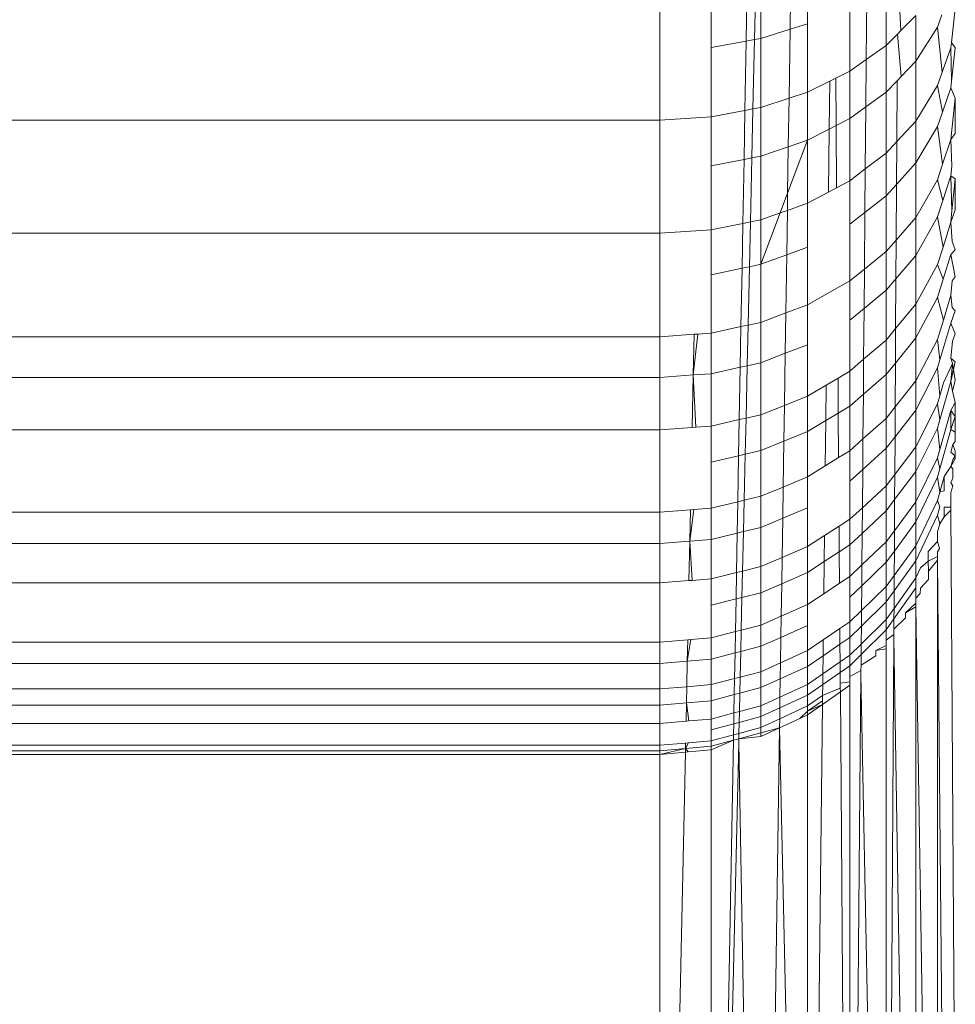
# Model space of a CAD drawing. Units: millimetres. Extents: x -5115 to 4885, y -3372 to 8722.
# Drawn here: x -743 to -734, y 3253 to 3263 of the extents above; entities that cross this region are included whole.
import ezdxf

# ---------------------------------------------------------------- set-up
doc = ezdxf.new("R2010")
doc.units = ezdxf.units.MM
doc.layers.add('Toestel 2D', color=7, linetype='Continuous', lineweight=20)

# ---------------------------------------------------------------- blocks, each defined once
blk = doc.blocks.new('1725_')
at = {"color": 0}
for p, q in [((-660.61481, -876.57928), (-660.58051, -876.58323)), ((-660.57538, -876.57928), (-660.58051, -876.58323)), ((-660.58051, -876.58323), (-660.57526, -876.58384)), ((-660.57538, -876.57928), (-660.54133, -876.58309)), ((-660.54133, -876.58309), (-660.57526, -876.58384)), ((-660.57526, -876.58384), (-660.55052, -876.59256)), ((-660.54133, -876.58309), (-660.53473, -876.58384)), ((-660.52408, -876.57928), (-660.53473, -876.58384)), ((-660.53473, -876.58384), (-660.50986, -876.59238)), ((-660.48842, -876.57928), (-660.52408, -876.57928)), ((-660.52408, -876.57928), (-660.48202, -876.58384)), ((-660.48842, -876.57928), (-660.48202, -876.58384)), ((-660.4552, -876.5828), (-660.48202, -876.58384)), ((-660.48202, -876.58384), (-660.45702, -876.59214)), ((-660.4454, -876.58384), (-660.4552, -876.5828)), ((-660.44241, -876.57928), (-660.4454, -876.58384)), ((-660.40974, -876.58264), (-660.4454, -876.58384)), ((-660.4454, -876.58384), (-660.42032, -876.59197)), ((-660.40974, -876.58264), (-660.44241, -876.57928)), ((-660.41074, -876.57928), (-660.44241, -876.57928)), ((-660.41074, -876.57928), (-660.39813, -876.58384)), ((-660.40974, -876.58264), (-660.39813, -876.58384)), ((-660.37849, -876.58253), (-660.39813, -876.58384)), ((-660.39813, -876.58384), (-660.373, -876.59176)), ((-660.3703, -876.57928), (-660.37849, -876.58253)), ((-660.3703, -876.57928), (-660.36558, -876.58384)), ((-660.34279, -876.57928), (-660.36558, -876.58384)), ((-660.36558, -876.58384), (-660.34044, -876.59161)), ((-660.33866, -876.58239), (-660.34279, -876.57928)), ((-660.32404, -876.58384), (-660.33866, -876.58239)), ((-660.3116, -876.5823), (-660.32404, -876.58384)), ((-660.29891, -876.59142), (-660.32404, -876.58384)), ((-660.30817, -876.57928), (-660.3116, -876.5823)), ((-660.29578, -876.58384), (-660.30817, -876.57928)), ((-660.28499, -876.57928), (-660.29578, -876.58384)), ((-660.25859, -876.59488), (-660.29578, -876.58384)), ((-660.28499, -876.57928), (-660.27758, -876.58218)), ((-660.26021, -876.58384), (-660.27758, -876.58218)), ((-660.25638, -876.57928), (-660.26021, -876.58384)), ((-660.25484, -876.5821), (-660.26021, -876.58384)), ((-660.25638, -876.57928), (-660.23639, -876.58384)), ((-660.25484, -876.5821), (-660.23767, -876.57928)), ((-660.23639, -876.58384), (-660.25484, -876.5821)), ((-660.25484, -876.5821), (-660.23513, -876.59113)), ((-660.23767, -876.57928), (-660.22678, -876.58201)), ((-660.22678, -876.58201), (-660.23639, -876.58384)), ((-660.23639, -876.58384), (-660.19762, -876.59497)), ((-660.21522, -876.57928), (-660.22678, -876.58201)), ((-660.2011, -876.57928), (-660.21522, -876.57928)), ((-660.21522, -876.57928), (-660.20698, -876.58384)), ((-660.20698, -876.58384), (-660.2011, -876.57928)), ((-660.18777, -876.58384), (-660.20698, -876.58384)), ((-660.20698, -876.58384), (-660.16743, -876.59502)), ((-660.2011, -876.57928), (-660.18498, -876.57928)), ((-660.2011, -876.57928), (-660.18777, -876.58384)), ((-660.18777, -876.58384), (-660.18498, -876.57928)), ((-660.18777, -876.58384), (-660.14769, -876.59505)), ((-660.18498, -876.57928), (-660.17552, -876.57928)), ((-660.17552, -876.57928), (-660.17268, -876.58182)), ((-660.16582, -876.57928), (-660.17268, -876.58182)), ((-660.17268, -876.58182), (-660.16472, -876.58384)), ((-660.16106, -876.57928), (-660.16582, -876.57928)), ((-660.16472, -876.58384), (-660.16106, -876.57928)), ((-660.15782, -876.57928), (-660.16106, -876.57928)), ((-660.15693, -876.58177), (-660.16106, -876.57928)), ((-660.15019, -876.58384), (-660.15782, -876.57928)), ((-660.15019, -876.58384), (-660.15693, -876.58177)), ((-660.14769, -876.58173), (-660.15019, -876.58384)), ((-660.15019, -876.58384), (-660.13989, -876.5907)), ((-660.13821, -876.5817), (-660.14769, -876.58173)), ((-660.13364, -876.58384), (-660.13821, -876.5817)), ((-660.13364, -876.58384), (-660.13041, -876.58168)), ((-660.13041, -876.58168), (-660.12392, -876.58384)), ((-660.10905, -876.58384), (-660.12392, -876.58384)), ((-660.10573, -876.58384), (-660.10905, -876.58384)), ((-660.10905, -876.58384), (-660.10892, -876.59056)), ((-659.43617, -876.57928), (-660.10573, -876.58384)), ((-660.10573, -876.58384), (-660.09923, -876.59051)), ((-658.62862, -876.58384), (-660.05522, -876.59737)), ((-660.59622, -876.59737), (-660.6086, -876.59283)), ((-660.55052, -876.59256), (-660.59622, -876.59737)), ((-660.5369, -876.59737), (-660.55052, -876.59256)), ((-660.50986, -876.59238), (-660.5369, -876.59737)), ((-660.49533, -876.59737), (-660.50986, -876.59238)), ((-660.45702, -876.59214), (-660.49533, -876.59737)), ((-660.44125, -876.59737), (-660.45702, -876.59214)), ((-660.42032, -876.59197), (-660.44125, -876.59737)), ((-660.40367, -876.59737), (-660.42032, -876.59197)), ((-660.373, -876.59176), (-660.40367, -876.59737)), ((-660.35519, -876.59737), (-660.373, -876.59176)), ((-660.34044, -876.59161), (-660.35519, -876.59737)), ((-660.32181, -876.59737), (-660.34044, -876.59161)), ((-660.32181, -876.59737), (-660.29891, -876.59142)), ((-660.27919, -876.59737), (-660.29891, -876.59142)), ((-660.27919, -876.59737), (-660.25859, -876.59488)), ((-660.2502, -876.59737), (-660.25859, -876.59488)), ((-660.22206, -876.59493), (-660.2502, -876.59737)), ((-660.23513, -876.59113), (-660.22206, -876.59493)), ((-660.22206, -876.59493), (-660.21368, -876.59737)), ((-660.19762, -876.59497), (-660.21368, -876.59737)), ((-660.19762, -876.59497), (-660.18927, -876.59737)), ((-660.16743, -876.59502), (-660.18927, -876.59737)), ((-660.16743, -876.59502), (-660.1591, -876.59737)), ((-660.14769, -876.59505), (-660.1591, -876.59737)), ((-660.14769, -876.59505), (-660.13939, -876.59737)), ((-660.13989, -876.5907), (-660.12541, -876.59063)), ((-660.13989, -876.5907), (-660.12401, -876.59508)), ((-660.13939, -876.59737), (-660.12401, -876.59508)), ((-660.12541, -876.59063), (-660.12401, -876.59508)), ((-660.12401, -876.59508), (-660.11574, -876.59737)), ((-660.11574, -876.59737), (-660.1091, -876.59511)), ((-660.1091, -876.59511), (-660.10084, -876.59737)), ((-660.10892, -876.59056), (-660.09923, -876.59051)), ((-660.10084, -876.59737), (-660.09209, -876.59513)), ((-660.09923, -876.59051), (-660.09209, -876.59513)), ((-660.09209, -876.59513), (-660.08386, -876.59737)), ((-660.07388, -876.59737), (-660.06683, -876.59517)), ((-660.06683, -876.59517), (-660.06366, -876.59737)), ((-660.59622, -876.59737), (-660.56165, -876.61947)), ((-660.5369, -876.59737), (-660.5009, -876.61947)), ((-660.49533, -876.59737), (-660.45836, -876.61947)), ((-660.44125, -876.59737), (-660.403, -876.61947)), ((-660.40367, -876.59737), (-660.36453, -876.61947)), ((-660.35519, -876.59737), (-660.3149, -876.61947)), ((-660.32181, -876.59737), (-660.28072, -876.61947)), ((-660.27919, -876.59737), (-660.23709, -876.61947)), ((-660.2502, -876.59737), (-660.20741, -876.61947)), ((-660.21368, -876.59737), (-660.17006, -876.61947)), ((-660.18927, -876.59737), (-660.14505, -876.61947)), ((-660.1591, -876.59737), (-660.11418, -876.61947)), ((-660.13939, -876.59737), (-660.09399, -876.61947)), ((-660.11574, -876.59737), (-660.06978, -876.61947)), ((-660.10084, -876.59737), (-660.05455, -876.61947)), ((-660.07388, -876.59737), (-660.08386, -876.59737)), ((-660.07388, -876.59737), (-660.06399, -876.60677)), ((-660.05864, -876.59737), (-660.06366, -876.59737)), ((-660.05864, -876.59737), (-660.05522, -876.59737)), ((-660.05864, -876.59737), (-660.05404, -876.60671)), ((-660.05522, -876.59737), (-658.62862, -876.59737)), ((-660.04386, -876.60664), (-660.05522, -876.59737)), ((-658.62862, -876.59737), (-660.00784, -876.61947)), ((-660.06399, -876.60677), (-660.05404, -876.60671)), ((-660.05404, -876.60671), (-660.04386, -876.60664)), ((-660.05404, -876.60671), (-660.04723, -876.6147)), ((-660.04723, -876.6147), (-660.03715, -876.61947)), ((-660.04386, -876.60664), (-660.03546, -876.60659)), ((-660.03546, -876.60659), (-660.02649, -876.61477)), ((-660.02649, -876.61477), (-660.02135, -876.61479)), ((-660.02135, -876.61479), (-660.01646, -876.61947)), ((-660.56165, -876.61947), (-660.608, -876.61947)), ((-660.608, -876.61947), (-660.59279, -876.63454)), ((-660.5009, -876.61947), (-660.56165, -876.61947)), ((-660.56165, -876.61947), (-660.54631, -876.63418)), ((-660.45836, -876.61947), (-660.5009, -876.61947)), ((-660.5009, -876.61947), (-660.47999, -876.63876)), ((-660.403, -876.61947), (-660.45836, -876.61947)), ((-660.45836, -876.61947), (-660.43659, -876.63901)), ((-660.36453, -876.61947), (-660.403, -876.61947)), ((-660.403, -876.61947), (-660.3801, -876.63934)), ((-660.3149, -876.61947), (-660.36453, -876.61947)), ((-660.36453, -876.61947), (-660.34083, -876.63957)), ((-660.28072, -876.61947), (-660.3149, -876.61947)), ((-660.29015, -876.63986), (-660.3149, -876.61947)), ((-660.23709, -876.61947), (-660.28072, -876.61947)), ((-660.25524, -876.64006), (-660.28072, -876.61947)), ((-660.23709, -876.61947), (-660.20741, -876.61947)), ((-660.21065, -876.64032), (-660.23709, -876.61947)), ((-660.20741, -876.61947), (-660.17006, -876.61947)), ((-660.18032, -876.64049), (-660.20741, -876.61947)), ((-660.14505, -876.61947), (-660.17006, -876.61947)), ((-660.17006, -876.61947), (-660.14212, -876.64071)), ((-660.11418, -876.61947), (-660.14505, -876.61947)), ((-660.11655, -876.64086), (-660.14505, -876.61947)), ((-660.09399, -876.61947), (-660.11418, -876.61947)), ((-660.11418, -876.61947), (-660.08497, -876.64104)), ((-660.09399, -876.61947), (-660.06978, -876.61947)), ((-660.09399, -876.61947), (-660.06432, -876.64116)), ((-660.05455, -876.61947), (-660.06978, -876.61947)), ((-660.06978, -876.61947), (-660.03954, -876.64131)), ((-660.03715, -876.61947), (-660.05455, -876.61947)), ((-660.05455, -876.61947), (-660.02395, -876.6414)), ((-660.03715, -876.61947), (-660.02693, -876.61947)), ((-660.03715, -876.61947), (-660.00614, -876.6415)), ((-660.02693, -876.61947), (-660.01646, -876.61947)), ((-660.02693, -876.61947), (-659.99569, -876.64156)), ((-660.01134, -876.61947), (-660.01646, -876.61947)), ((-660.00784, -876.61947), (-660.01134, -876.61947)), ((-660.01134, -876.61947), (-660.00148, -876.63)), ((-660.00784, -876.61947), (-658.62862, -876.61947)), ((-660.00148, -876.63), (-660.00784, -876.61947)), ((-658.62862, -876.61947), (-659.97613, -876.64167)), ((-660.59279, -876.63454), (-660.65615, -876.63774)), ((-660.59279, -876.63454), (-660.58916, -876.63813)), ((-660.54631, -876.63418), (-660.58916, -876.63813)), ((-660.54631, -876.63418), (-660.54191, -876.6384)), ((-660.00148, -876.63), (-659.99638, -876.62996)), ((-659.99638, -876.62996), (-659.98495, -876.64162)), ((-660.58916, -876.63813), (-660.57771, -876.64946)), ((-660.54191, -876.6384), (-660.53038, -876.64946)), ((-660.47999, -876.63876), (-660.54191, -876.6384)), ((-660.47999, -876.63876), (-660.46838, -876.64946)), ((-660.47999, -876.63876), (-660.43659, -876.63901)), ((-660.43659, -876.63901), (-660.42494, -876.64946)), ((-660.43659, -876.63901), (-660.3801, -876.63934)), ((-660.3801, -876.63934), (-660.36844, -876.64946)), ((-660.3801, -876.63934), (-660.34083, -876.63957)), ((-660.34083, -876.63957), (-660.32916, -876.64946)), ((-660.34083, -876.63957), (-660.29015, -876.63986)), ((-660.27849, -876.64946), (-660.29015, -876.63986)), ((-660.25524, -876.64006), (-660.29015, -876.63986)), ((-660.24361, -876.64946), (-660.25524, -876.64006)), ((-660.21065, -876.64032), (-660.25524, -876.64006)), ((-660.19905, -876.64946), (-660.21065, -876.64032)), ((-660.18032, -876.64049), (-660.21065, -876.64032)), ((-660.16876, -876.64946), (-660.18032, -876.64049)), ((-660.14212, -876.64071), (-660.18032, -876.64049)), ((-660.14212, -876.64071), (-660.13061, -876.64946)), ((-660.11655, -876.64086), (-660.14212, -876.64071)), ((-660.10509, -876.64946), (-660.11655, -876.64086)), ((-660.08497, -876.64104), (-660.11655, -876.64086)), ((-660.08497, -876.64104), (-660.07358, -876.64946)), ((-660.06432, -876.64116), (-660.08497, -876.64104)), ((-660.06432, -876.64116), (-660.05296, -876.64946)), ((-660.06432, -876.64116), (-660.03954, -876.64131)), ((-660.03954, -876.64131), (-660.02824, -876.64946)), ((-660.03954, -876.64131), (-660.02395, -876.6414)), ((-660.02395, -876.6414), (-660.01269, -876.64946)), ((-660.02395, -876.6414), (-660.00614, -876.6415)), ((-660.00614, -876.6415), (-659.99493, -876.64946)), ((-660.00614, -876.6415), (-659.99569, -876.64156)), ((-659.99569, -876.64156), (-659.98451, -876.64946)), ((-659.99569, -876.64156), (-659.98495, -876.64162)), ((-659.98495, -876.64162), (-659.97971, -876.64165)), ((-659.97971, -876.64165), (-659.9738, -876.64946)), ((-659.97971, -876.64165), (-659.97613, -876.64167)), ((-659.97613, -876.64167), (-658.62862, -876.64946)), ((-660.57771, -876.64946), (-660.64485, -876.64946)), ((-660.57771, -876.64946), (-660.53038, -876.64946)), ((-660.57771, -876.64946), (-660.5634, -876.6697)), ((-660.46838, -876.64946), (-660.53038, -876.64946)), ((-660.53038, -876.64946), (-660.51531, -876.67011)), ((-660.42494, -876.64946), (-660.46838, -876.64946)), ((-660.46838, -876.64946), (-660.45228, -876.67066)), ((-660.36844, -876.64946), (-660.42494, -876.64946)), ((-660.42494, -876.64946), (-660.40811, -876.67104)), ((-660.32916, -876.64946), (-660.36844, -876.64946)), ((-660.36844, -876.64946), (-660.35062, -876.67154)), ((-660.27849, -876.64946), (-660.32916, -876.64946)), ((-660.31065, -876.67188), (-660.32916, -876.64946)), ((-660.27849, -876.64946), (-660.24361, -876.64946)), ((-660.25905, -876.67233), (-660.27849, -876.64946)), ((-660.24361, -876.64946), (-660.19905, -876.64946)), ((-660.22351, -876.67264), (-660.24361, -876.64946)), ((-660.16876, -876.64946), (-660.19905, -876.64946)), ((-660.17812, -876.67303), (-660.19905, -876.64946)), ((-660.13061, -876.64946), (-660.16876, -876.64946)), ((-660.14724, -876.6733), (-660.16876, -876.64946)), ((-660.10509, -876.64946), (-660.13061, -876.64946)), ((-660.13061, -876.64946), (-660.10836, -876.67363)), ((-660.07358, -876.64946), (-660.10509, -876.64946)), ((-660.10509, -876.64946), (-660.08232, -876.67386)), ((-660.05296, -876.64946), (-660.07358, -876.64946)), ((-660.05018, -876.67414), (-660.07358, -876.64946)), ((-660.02824, -876.64946), (-660.05296, -876.64946)), ((-660.05296, -876.64946), (-660.02916, -876.67432)), ((-660.01269, -876.64946), (-660.02824, -876.64946)), ((-660.02824, -876.64946), (-660.00393, -876.67454)), ((-659.99493, -876.64946), (-660.01269, -876.64946)), ((-660.01269, -876.64946), (-659.98806, -876.67468)), ((-659.98451, -876.64946), (-659.99493, -876.64946)), ((-659.99493, -876.64946), (-659.96992, -876.67483)), ((-659.9738, -876.64946), (-659.98451, -876.64946)), ((-659.98451, -876.64946), (-659.95928, -876.67492)), ((-659.96858, -876.64946), (-659.9738, -876.64946)), ((-659.96858, -876.64946), (-659.96501, -876.64946)), ((-659.96858, -876.64946), (-659.96327, -876.66005)), ((-659.96501, -876.64946), (-658.62862, -876.64946)), ((-659.96327, -876.66005), (-659.96501, -876.64946)), ((-658.62862, -876.64946), (-659.93938, -876.6751)), ((-659.96327, -876.66005), (-659.95806, -876.66001)), ((-659.95806, -876.66001), (-659.94836, -876.67502)), ((-660.5634, -876.6697), (-660.63159, -876.66911)), ((-660.5634, -876.6697), (-660.55156, -876.68644)), ((-660.51531, -876.67011), (-660.5634, -876.6697)), ((-660.51531, -876.67011), (-660.5034, -876.68644)), ((-660.51531, -876.67011), (-660.45228, -876.67066)), ((-660.45228, -876.67066), (-660.44029, -876.68644)), ((-660.45228, -876.67066), (-660.40811, -876.67104)), ((-660.40811, -876.67104), (-660.3961, -876.68644)), ((-660.40811, -876.67104), (-660.35062, -876.67154)), ((-660.35062, -876.67154), (-660.33859, -876.68644)), ((-660.35062, -876.67154), (-660.31065, -876.67188)), ((-660.29863, -876.68644), (-660.31065, -876.67188)), ((-660.31065, -876.67188), (-660.25905, -876.67233)), ((-660.24705, -876.68644), (-660.25905, -876.67233)), ((-660.25905, -876.67233), (-660.22351, -876.67264)), ((-660.21155, -876.68644), (-660.22351, -876.67264)), ((-660.22351, -876.67264), (-660.17812, -876.67303)), ((-660.16621, -876.68644), (-660.17812, -876.67303)), ((-660.17812, -876.67303), (-660.14724, -876.6733)), ((-660.13538, -876.68644), (-660.14724, -876.6733)), ((-660.14724, -876.6733), (-660.10836, -876.67363)), ((-660.10836, -876.67363), (-660.09657, -876.68644)), ((-660.10836, -876.67363), (-660.08232, -876.67386)), ((-660.08232, -876.67386), (-660.07059, -876.68644)), ((-660.08232, -876.67386), (-660.05018, -876.67414)), ((-660.03851, -876.68644), (-660.05018, -876.67414)), ((-660.05018, -876.67414), (-660.02916, -876.67432)), ((-660.02916, -876.67432), (-660.01755, -876.68644)), ((-660.02916, -876.67432), (-660.00393, -876.67454)), ((-660.00393, -876.67454), (-659.99239, -876.68644)), ((-660.00393, -876.67454), (-659.98806, -876.67468)), ((-659.98806, -876.67468), (-659.97656, -876.68644)), ((-659.98806, -876.67468), (-659.96992, -876.67483)), ((-659.96992, -876.67483), (-659.95848, -876.68644)), ((-659.96992, -876.67483), (-659.95928, -876.67492)), ((-659.95928, -876.67492), (-659.94788, -876.68644)), ((-659.95928, -876.67492), (-659.94836, -876.67502)), ((-659.94836, -876.67502), (-659.94302, -876.67507)), ((-659.94302, -876.67507), (-659.937, -876.68644)), ((-659.94302, -876.67507), (-659.93938, -876.6751)), ((-659.93938, -876.6751), (-658.62862, -876.68644)), ((-660.55156, -876.68644), (-660.61989, -876.68644)), ((-660.54454, -876.70062), (-660.55156, -876.68644)), ((-660.55156, -876.68644), (-660.5034, -876.68644)), ((-660.5034, -876.68644), (-660.49634, -876.70026)), ((-660.44029, -876.68644), (-660.5034, -876.68644)), ((-660.3961, -876.68644), (-660.44029, -876.68644)), ((-660.44029, -876.68644), (-660.43319, -876.69979)), ((-660.33859, -876.68644), (-660.3961, -876.68644)), ((-660.33859, -876.68644), (-660.31439, -876.72928)), ((-660.29863, -876.68644), (-660.33859, -876.68644)), ((-660.24705, -876.68644), (-660.29863, -876.68644)), ((-660.23996, -876.69836), (-660.24705, -876.68644)), ((-660.24705, -876.68644), (-660.21155, -876.68644)), ((-660.21155, -876.68644), (-660.16621, -876.68644)), ((-660.21155, -876.68644), (-660.20447, -876.6981)), ((-660.13538, -876.68644), (-660.16621, -876.68644)), ((-660.16621, -876.68644), (-660.15917, -876.69777)), ((-660.09657, -876.68644), (-660.13538, -876.68644)), ((-660.0896, -876.69725), (-660.09657, -876.68644)), ((-660.09657, -876.68644), (-660.07059, -876.68644)), ((-660.07059, -876.68644), (-660.06365, -876.69706)), ((-660.07059, -876.68644), (-660.03851, -876.68644)), ((-660.01755, -876.68644), (-660.03851, -876.68644)), ((-660.03851, -876.68644), (-660.03162, -876.69682)), ((-659.99239, -876.68644), (-660.01755, -876.68644)), ((-659.98557, -876.69648), (-659.99239, -876.68644)), ((-659.99239, -876.68644), (-659.97656, -876.68644)), ((-659.97656, -876.68644), (-659.96977, -876.69636)), ((-659.95848, -876.68644), (-659.97656, -876.68644)), ((-659.95848, -876.68644), (-659.95172, -876.69623)), ((-659.94788, -876.68644), (-659.95848, -876.68644)), ((-659.94788, -876.68644), (-659.94114, -876.69615)), ((-659.937, -876.68644), (-659.94788, -876.68644)), ((-659.93167, -876.68644), (-659.937, -876.68644)), ((-659.92804, -876.68644), (-659.93167, -876.68644)), ((-659.93167, -876.68644), (-659.93028, -876.69607)), ((-659.93028, -876.69607), (-659.92497, -876.69603)), ((-659.92134, -876.69601), (-659.92804, -876.68644)), ((-659.92804, -876.68644), (-658.62862, -876.68644)), ((-659.92134, -876.69601), (-659.92497, -876.69603)), ((-659.92497, -876.69603), (-659.91775, -876.71405)), ((-658.62862, -876.68644), (-659.92134, -876.69601)), ((-659.92134, -876.69601), (-659.90863, -876.71416)), ((-660.49634, -876.70026), (-660.54454, -876.70062)), ((-660.54454, -876.70062), (-660.54154, -876.70668)), ((-660.43319, -876.69979), (-660.49634, -876.70026)), ((-660.49276, -876.70726), (-660.49634, -876.70026)), ((-660.43319, -876.69979), (-660.42883, -876.70801)), ((-660.20447, -876.6981), (-660.23996, -876.69836)), ((-660.23996, -876.69836), (-660.23283, -876.71033)), ((-660.15917, -876.69777), (-660.20447, -876.6981)), ((-660.19679, -876.71076), (-660.20447, -876.6981)), ((-660.15917, -876.69777), (-660.15076, -876.7113)), ((-660.06365, -876.69706), (-660.0896, -876.69725)), ((-660.0896, -876.69725), (-660.08, -876.71214)), ((-660.03162, -876.69682), (-660.06365, -876.69706)), ((-660.0536, -876.71245), (-660.06365, -876.69706)), ((-660.03162, -876.69682), (-660.021, -876.71283)), ((-659.96977, -876.69636), (-659.98557, -876.69648)), ((-659.98557, -876.69648), (-659.9741, -876.71339)), ((-659.95172, -876.69623), (-659.96977, -876.69636)), ((-659.96977, -876.69636), (-659.95799, -876.71358)), ((-659.94114, -876.69615), (-659.95172, -876.69623)), ((-659.95172, -876.69623), (-659.93961, -876.71379)), ((-659.93028, -876.69607), (-659.94114, -876.69615)), ((-659.94114, -876.69615), (-659.92882, -876.71392)), ((-660.53036, -876.72928), (-660.54154, -876.70668)), ((-660.54154, -876.70668), (-660.49276, -876.70726)), ((-660.49276, -876.70726), (-660.48151, -876.72928)), ((-660.49276, -876.70726), (-660.42883, -876.70801)), ((-660.42883, -876.70801), (-660.41753, -876.72928)), ((-660.22156, -876.72928), (-660.23283, -876.71033)), ((-660.23283, -876.71033), (-660.19679, -876.71076)), ((-660.19679, -876.71076), (-660.18555, -876.72928)), ((-660.19679, -876.71076), (-660.15076, -876.7113)), ((-660.15076, -876.7113), (-660.13959, -876.72928)), ((-660.06894, -876.72928), (-660.08, -876.71214)), ((-660.08, -876.71214), (-660.0536, -876.71245)), ((-660.0536, -876.71245), (-660.0426, -876.72928)), ((-660.0536, -876.71245), (-660.021, -876.71283)), ((-660.021, -876.71283), (-660.01009, -876.72928)), ((-659.96332, -876.72928), (-659.9741, -876.71339)), ((-659.9741, -876.71339), (-659.95799, -876.71358)), ((-659.95799, -876.71358), (-659.94725, -876.72928)), ((-659.95799, -876.71358), (-659.93961, -876.71379)), ((-659.93961, -876.71379), (-659.92892, -876.72928)), ((-659.93961, -876.71379), (-659.92882, -876.71392)), ((-659.92882, -876.71392), (-659.91817, -876.72928)), ((-659.92882, -876.71392), (-659.91775, -876.71405)), ((-659.91775, -876.71405), (-659.90713, -876.72928)), ((-659.91775, -876.71405), (-659.91233, -876.71412)), ((-659.91233, -876.71412), (-659.90173, -876.72928)), ((-659.91233, -876.71412), (-659.90863, -876.71416)), ((-659.89804, -876.72928), (-659.90863, -876.71416)), ((-659.90863, -876.71416), (-658.62862, -876.72928)), ((-659.90863, -876.71416), (-659.90173, -876.72928)), ((-660.59964, -876.72928), (-660.65221, -876.72928)), ((-660.53036, -876.72928), (-660.59964, -876.72928)), ((-660.59964, -876.72928), (-660.59405, -876.74706)), ((-660.48151, -876.72928), (-660.53036, -876.72928)), ((-660.52415, -876.74811), (-660.53036, -876.72928)), ((-660.41753, -876.72928), (-660.48151, -876.72928)), ((-660.48151, -876.72928), (-660.42753, -876.74957)), ((-660.48151, -876.72928), (-660.47485, -876.74886)), ((-660.37271, -876.72928), (-660.41753, -876.72928)), ((-660.41025, -876.74983), (-660.41753, -876.72928)), ((-660.37271, -876.72928), (-660.31439, -876.72928)), ((-660.37271, -876.72928), (-660.36498, -876.75051)), ((-660.31439, -876.72928), (-660.27385, -876.72928)), ((-660.31439, -876.72928), (-660.30607, -876.7514)), ((-660.27385, -876.72928), (-660.22156, -876.72928)), ((-660.27385, -876.72928), (-660.26509, -876.75202)), ((-660.18555, -876.72928), (-660.22156, -876.72928)), ((-660.21223, -876.75281), (-660.22156, -876.72928)), ((-660.13959, -876.72928), (-660.18555, -876.72928)), ((-660.17581, -876.75336), (-660.18555, -876.72928)), ((-660.13959, -876.72928), (-660.10831, -876.72928)), ((-660.12932, -876.75406), (-660.13959, -876.72928)), ((-660.10831, -876.72928), (-660.06894, -876.72928)), ((-660.09768, -876.75454), (-660.10831, -876.72928)), ((-660.0426, -876.72928), (-660.06894, -876.72928)), ((-660.05785, -876.75514), (-660.06894, -876.72928)), ((-660.01009, -876.72928), (-660.0426, -876.72928)), ((-660.0426, -876.72928), (-660.03118, -876.75554)), ((-659.98881, -876.72928), (-660.01009, -876.72928)), ((-660.01009, -876.72928), (-659.99825, -876.75604)), ((-659.96332, -876.72928), (-659.98881, -876.72928)), ((-659.98881, -876.72928), (-659.97671, -876.75636)), ((-659.94725, -876.72928), (-659.96332, -876.72928)), ((-659.96332, -876.72928), (-659.95089, -876.75675)), ((-659.92892, -876.72928), (-659.94725, -876.72928)), ((-659.94725, -876.72928), (-659.93462, -876.757)), ((-659.91817, -876.72928), (-659.92892, -876.72928)), ((-659.92892, -876.72928), (-659.91606, -876.75728)), ((-659.90713, -876.72928), (-659.91817, -876.72928)), ((-659.91817, -876.72928), (-659.90516, -876.75744)), ((-659.90173, -876.72928), (-659.90713, -876.72928)), ((-659.90713, -876.72928), (-659.89398, -876.75761)), ((-659.90173, -876.72928), (-659.89804, -876.72928)), ((-659.90173, -876.72928), (-659.89439, -876.73711)), ((-659.89804, -876.72928), (-659.89439, -876.73711)), ((-659.89804, -876.72928), (-658.62862, -876.72928)), ((-658.62862, -876.72928), (-659.88477, -876.75775)), ((-659.89439, -876.73711), (-659.88477, -876.75775)), ((-660.59405, -876.74706), (-660.64705, -876.74626)), ((-660.59405, -876.74706), (-660.58473, -876.77667)), ((-660.52415, -876.74811), (-660.59405, -876.74706)), ((-660.51472, -876.77667), (-660.52415, -876.74811)), ((-660.47485, -876.74886), (-660.52415, -876.74811)), ((-660.47485, -876.74886), (-660.46539, -876.77667)), ((-660.42753, -876.74957), (-660.47485, -876.74886)), ((-660.42753, -876.74957), (-660.4077, -876.75703)), ((-660.42753, -876.74957), (-660.41025, -876.74983)), ((-660.4077, -876.75703), (-660.41025, -876.74983)), ((-660.41025, -876.74983), (-660.36498, -876.75051)), ((-660.36498, -876.75051), (-660.35545, -876.77667)), ((-660.30607, -876.7514), (-660.36498, -876.75051)), ((-660.30607, -876.7514), (-660.29655, -876.77667)), ((-660.26509, -876.75202), (-660.30607, -876.7514)), ((-660.26509, -876.75202), (-660.2556, -876.77667)), ((-660.21223, -876.75281), (-660.26509, -876.75202)), ((-660.20277, -876.77667), (-660.21223, -876.75281)), ((-660.21223, -876.75281), (-660.17581, -876.75336)), ((-660.16638, -876.77667), (-660.17581, -876.75336)), ((-660.17581, -876.75336), (-660.12932, -876.75406)), ((-660.11995, -876.77667), (-660.12932, -876.75406)), ((-660.12932, -876.75406), (-660.09768, -876.75454)), ((-660.08836, -876.77667), (-660.09768, -876.75454)), ((-660.09768, -876.75454), (-660.05785, -876.75514)), ((-660.04861, -876.77667), (-660.05785, -876.75514)), ((-660.05785, -876.75514), (-660.03118, -876.75554)), ((-660.03118, -876.75554), (-660.02199, -876.77667)), ((-660.03118, -876.75554), (-659.99825, -876.75604)), ((-660.40074, -876.77667), (-660.4077, -876.75703)), ((-660.4077, -876.75703), (-660.35545, -876.77667)), ((-659.99825, -876.75604), (-659.98912, -876.77667)), ((-659.99825, -876.75604), (-659.97671, -876.75636)), ((-659.97671, -876.75636), (-659.96764, -876.77667)), ((-659.97671, -876.75636), (-659.95089, -876.75675)), ((-659.95089, -876.75675), (-659.94188, -876.77667)), ((-659.95089, -876.75675), (-659.93462, -876.757)), ((-659.93462, -876.757), (-659.92566, -876.77667)), ((-659.93462, -876.757), (-659.91606, -876.75728)), ((-659.91606, -876.75728), (-659.90715, -876.77667)), ((-659.91606, -876.75728), (-659.90516, -876.75744)), ((-659.90516, -876.75744), (-659.89627, -876.77667)), ((-659.90516, -876.75744), (-659.89398, -876.75761)), ((-659.89398, -876.75761), (-659.88513, -876.77667)), ((-659.88477, -876.75775), (-659.89398, -876.75761)), ((-659.88477, -876.75775), (-659.87968, -876.77667)), ((-659.88477, -876.75775), (-659.87595, -876.77667)), ((-659.88477, -876.75775), (-658.62862, -876.77667)), ((-660.58473, -876.77667), (-660.63783, -876.77667)), ((-660.58357, -876.78311), (-660.63692, -876.78191)), ((-660.51472, -876.77667), (-660.58473, -876.77667)), ((-660.58473, -876.77667), (-660.58357, -876.78311)), ((-660.58357, -876.78311), (-660.58203, -876.7916)), ((-660.5132, -876.7847), (-660.58357, -876.78311)), ((-660.51472, -876.77667), (-660.46539, -876.77667)), ((-660.51472, -876.77667), (-660.5132, -876.7847)), ((-660.5132, -876.7847), (-660.51165, -876.79289)), ((-660.5132, -876.7847), (-660.4636, -876.78582)), ((-660.40074, -876.77667), (-660.46539, -876.77667)), ((-660.46539, -876.77667), (-660.4636, -876.78582)), ((-660.4636, -876.78582), (-660.46204, -876.79379)), ((-660.4636, -876.78582), (-660.39858, -876.78728)), ((-660.35545, -876.77667), (-660.40074, -876.77667)), ((-660.40074, -876.77667), (-660.39858, -876.78728)), ((-660.29655, -876.77667), (-660.35545, -876.77667)), ((-660.35302, -876.78831), (-660.35545, -876.77667)), ((-660.2556, -876.77667), (-660.29655, -876.77667)), ((-660.29374, -876.78964), (-660.29655, -876.77667)), ((-660.20277, -876.77667), (-660.2556, -876.77667)), ((-660.2556, -876.77667), (-660.25252, -876.79057)), ((-660.16638, -876.77667), (-660.20277, -876.77667)), ((-660.20277, -876.77667), (-660.19934, -876.79177)), ((-660.16638, -876.77667), (-660.11995, -876.77667)), ((-660.16269, -876.7926), (-660.16638, -876.77667)), ((-660.08836, -876.77667), (-660.11995, -876.77667)), ((-660.11995, -876.77667), (-660.11591, -876.79365)), ((-660.04861, -876.77667), (-660.08836, -876.77667)), ((-660.08409, -876.79437), (-660.08836, -876.77667)), ((-660.02199, -876.77667), (-660.04861, -876.77667)), ((-660.04861, -876.77667), (-660.04402, -876.79527)), ((-659.98912, -876.77667), (-660.02199, -876.77667)), ((-660.01719, -876.79588), (-660.02199, -876.77667)), ((-659.96764, -876.77667), (-659.98912, -876.77667)), ((-659.98912, -876.77667), (-659.98406, -876.79663)), ((-659.96764, -876.77667), (-659.94188, -876.77667)), ((-659.96239, -876.79711), (-659.96764, -876.77667)), ((-659.94188, -876.77667), (-659.92566, -876.77667)), ((-659.94188, -876.77667), (-659.93642, -876.7977)), ((-659.90715, -876.77667), (-659.92566, -876.77667)), ((-659.92566, -876.77667), (-659.92005, -876.79807)), ((-659.89627, -876.77667), (-659.90715, -876.77667)), ((-659.90715, -876.77667), (-659.90139, -876.79849)), ((-659.88513, -876.77667), (-659.89627, -876.77667)), ((-659.89627, -876.77667), (-659.89042, -876.79874)), ((-659.87968, -876.77667), (-659.88513, -876.77667)), ((-659.88513, -876.77667), (-659.87918, -876.79899)), ((-659.87595, -876.77667), (-659.87968, -876.77667)), ((-659.87968, -876.77667), (-659.87368, -876.79911)), ((-659.87368, -876.79911), (-659.87595, -876.77667)), ((-658.62862, -876.77667), (-659.86991, -876.7992)), ((-660.6354, -876.79063), (-660.58203, -876.7916)), ((-660.58203, -876.7916), (-660.57559, -876.82718)), ((-660.58203, -876.7916), (-660.51165, -876.79289)), ((-660.51165, -876.79289), (-660.50516, -876.82718)), ((-660.51165, -876.79289), (-660.46204, -876.79379)), ((-660.46204, -876.79379), (-660.4555, -876.82718)), ((-660.46204, -876.79379), (-660.39702, -876.79497)), ((-660.39858, -876.78728), (-660.39702, -876.79497)), ((-660.39858, -876.78728), (-660.35302, -876.78831)), ((-660.39702, -876.79497), (-660.39047, -876.82718)), ((-660.39702, -876.79497), (-660.35146, -876.7958)), ((-660.35146, -876.7958), (-660.35302, -876.78831)), ((-660.29374, -876.78964), (-660.35302, -876.78831)), ((-660.34491, -876.82718), (-660.35146, -876.7958)), ((-660.35146, -876.7958), (-660.29218, -876.79688)), ((-660.29218, -876.79688), (-660.29374, -876.78964)), ((-660.25252, -876.79057), (-660.29374, -876.78964)), ((-660.25252, -876.79057), (-660.25096, -876.79763)), ((-660.19934, -876.79177), (-660.25252, -876.79057)), ((-660.19934, -876.79177), (-660.19778, -876.7986)), ((-660.16269, -876.7926), (-660.19934, -876.79177)), ((-660.16114, -876.79927), (-660.16269, -876.7926)), ((-660.11591, -876.79365), (-660.16269, -876.7926)), ((-660.11591, -876.79365), (-660.11438, -876.80012)), ((-660.08409, -876.79437), (-660.11591, -876.79365)), ((-660.08256, -876.8007), (-660.08409, -876.79437)), ((-660.04402, -876.79527), (-660.08409, -876.79437)), ((-660.04402, -876.79527), (-660.0425, -876.80143)), ((-660.04402, -876.79527), (-660.01719, -876.79588)), ((-660.01568, -876.80192), (-660.01719, -876.79588)), ((-660.01719, -876.79588), (-659.98406, -876.79663)), ((-660.28561, -876.82718), (-660.29218, -876.79688)), ((-660.29218, -876.79688), (-660.25096, -876.79763)), ((-660.25096, -876.79763), (-660.24441, -876.82718)), ((-660.25096, -876.79763), (-660.19778, -876.7986)), ((-660.19778, -876.7986), (-660.19126, -876.82724)), ((-660.19778, -876.7986), (-660.16114, -876.79927)), ((-660.15466, -876.82718), (-660.16114, -876.79927)), ((-660.16114, -876.79927), (-660.11438, -876.80012)), ((-660.11438, -876.80012), (-660.10794, -876.82724)), ((-660.11438, -876.80012), (-660.08256, -876.8007)), ((-660.07616, -876.82718), (-660.08256, -876.8007)), ((-660.08256, -876.8007), (-660.0425, -876.80143)), ((-660.0425, -876.80143), (-660.03613, -876.82724)), ((-660.0425, -876.80143), (-660.01568, -876.80192)), ((-660.00937, -876.82718), (-660.01568, -876.80192)), ((-660.01568, -876.80192), (-659.98256, -876.80252)), ((-659.98406, -876.79663), (-659.98256, -876.80252)), ((-659.98406, -876.79663), (-659.96239, -876.79711)), ((-659.98256, -876.80252), (-659.9763, -876.82723)), ((-659.98256, -876.80252), (-659.9609, -876.80292)), ((-659.9609, -876.80292), (-659.96239, -876.79711)), ((-659.96239, -876.79711), (-659.93642, -876.7977)), ((-659.95468, -876.82718), (-659.9609, -876.80292)), ((-659.9609, -876.80292), (-659.93494, -876.80339)), ((-659.93642, -876.7977), (-659.93494, -876.80339)), ((-659.93642, -876.7977), (-659.92005, -876.79807)), ((-659.93494, -876.80339), (-659.92876, -876.82718)), ((-659.93494, -876.80339), (-659.91858, -876.80369)), ((-659.92005, -876.79807), (-659.91858, -876.80369)), ((-659.92005, -876.79807), (-659.90139, -876.79849)), ((-659.91858, -876.80369), (-659.91243, -876.82718)), ((-659.91858, -876.80369), (-659.89992, -876.80403)), ((-659.90139, -876.79849), (-659.89992, -876.80403)), ((-659.90139, -876.79849), (-659.89042, -876.79874)), ((-659.89992, -876.80403), (-659.89379, -876.82723)), ((-659.89992, -876.80403), (-659.88896, -876.80423)), ((-659.89042, -876.79874), (-659.88896, -876.80423)), ((-659.89042, -876.79874), (-659.87918, -876.79899)), ((-659.88896, -876.80423), (-659.88287, -876.82718)), ((-659.88896, -876.80423), (-659.87773, -876.80443)), ((-659.87918, -876.79899), (-659.87773, -876.80443)), ((-659.87918, -876.79899), (-659.87368, -876.79911)), ((-659.87773, -876.80443), (-659.87165, -876.82723)), ((-659.87773, -876.80443), (-659.87223, -876.80453)), ((-659.87368, -876.79911), (-659.87223, -876.80453)), ((-659.87368, -876.79911), (-659.86991, -876.7992)), ((-659.87223, -876.80453), (-659.86616, -876.82718)), ((-659.86241, -876.82718), (-659.87223, -876.80453)), ((-659.87223, -876.80453), (-658.62862, -876.82718)), ((-659.86991, -876.7992), (-658.62862, -876.82718)), ((-660.57559, -876.82718), (-660.62903, -876.82718)), ((-660.50516, -876.82718), (-660.57559, -876.82718)), ((-660.50516, -876.82718), (-660.50194, -876.87928)), ((-660.50516, -876.82718), (-660.4555, -876.82718)), ((-660.39047, -876.82718), (-660.4555, -876.82718)), ((-660.39047, -876.82718), (-660.38699, -876.87928)), ((-660.34491, -876.82718), (-660.39047, -876.82718)), ((-660.28561, -876.82718), (-660.34491, -876.82718)), ((-660.28561, -876.82718), (-660.24441, -876.82718)), ((-660.28561, -876.82718), (-660.28467, -876.84065)), ((-660.24441, -876.82718), (-660.19126, -876.82724)), ((-660.24311, -876.8453), (-660.24441, -876.82718)), ((-660.15466, -876.82718), (-660.19126, -876.82724)), ((-660.19126, -876.82724), (-660.1901, -876.84285)), ((-660.10794, -876.82724), (-660.15466, -876.82718)), ((-660.10794, -876.82724), (-660.07616, -876.82718)), ((-660.10794, -876.82724), (-660.10657, -876.8448)), ((-660.03613, -876.82724), (-660.07616, -876.82718)), ((-660.07445, -876.84885), (-660.07616, -876.82718)), ((-660.00937, -876.82718), (-660.03613, -876.82724)), ((-660.03613, -876.82724), (-660.03458, -876.84648)), ((-659.9763, -876.82723), (-660.00937, -876.82718)), ((-659.9763, -876.82723), (-659.95468, -876.82718)), ((-659.9763, -876.82723), (-659.97459, -876.84788)), ((-659.95468, -876.82718), (-659.92876, -876.82718)), ((-659.95264, -876.85141), (-659.95468, -876.82718)), ((-659.92876, -876.82718), (-659.91243, -876.82718)), ((-659.92665, -876.85196), (-659.92876, -876.82718)), ((-659.89379, -876.82723), (-659.91243, -876.82718)), ((-659.91028, -876.8523), (-659.91243, -876.82718)), ((-659.88287, -876.82718), (-659.89379, -876.82723)), ((-659.89379, -876.82723), (-659.89185, -876.84981)), ((-659.87165, -876.82723), (-659.88287, -876.82718)), ((-659.87165, -876.82723), (-659.86616, -876.82718)), ((-659.87165, -876.82723), (-659.86964, -876.85033)), ((-659.86616, -876.82718), (-659.86241, -876.82718)), ((-659.86389, -876.85328), (-659.86616, -876.82718)), ((-658.62862, -876.82718), (-659.86241, -876.82718)), ((-659.86037, -876.85054), (-659.86241, -876.82718)), ((-660.2844, -876.84443), (-660.28467, -876.84065)), ((-660.28467, -876.84065), (-660.24311, -876.8453)), ((-660.28195, -876.87928), (-660.2844, -876.84443)), ((-660.2844, -876.84443), (-660.24311, -876.8453)), ((-660.24311, -876.8453), (-660.1901, -876.84285)), ((-660.24311, -876.8453), (-660.18984, -876.84642)), ((-660.24311, -876.8453), (-660.24066, -876.87928)), ((-660.1901, -876.84285), (-660.18984, -876.84642)), ((-660.10657, -876.8448), (-660.07445, -876.84885)), ((-660.1063, -876.84818), (-660.10657, -876.8448)), ((-660.18984, -876.84642), (-660.18739, -876.87928)), ((-660.1063, -876.84818), (-660.07445, -876.84885)), ((-660.10388, -876.87928), (-660.1063, -876.84818)), ((-660.07445, -876.84885), (-660.03458, -876.84648)), ((-660.07445, -876.84885), (-660.03432, -876.84969)), ((-660.07205, -876.87928), (-660.07445, -876.84885)), ((-660.03458, -876.84648), (-660.03432, -876.84969)), ((-660.03432, -876.84969), (-660.03194, -876.87928)), ((-659.97433, -876.85095), (-659.97459, -876.84788)), ((-659.97459, -876.84788), (-659.95264, -876.85141)), ((-659.97198, -876.87928), (-659.97433, -876.85095)), ((-659.97433, -876.85095), (-659.95264, -876.85141)), ((-659.95264, -876.85141), (-659.9503, -876.87928)), ((-659.95264, -876.85141), (-659.92665, -876.85196)), ((-659.92433, -876.87928), (-659.92665, -876.85196)), ((-659.92665, -876.85196), (-659.91028, -876.8523)), ((-659.91028, -876.8523), (-659.89185, -876.84981)), ((-659.91028, -876.8523), (-659.8916, -876.85269)), ((-659.91028, -876.8523), (-659.90797, -876.87928)), ((-659.89185, -876.84981), (-659.8916, -876.85269)), ((-659.8916, -876.85269), (-659.88931, -876.87928)), ((-659.86964, -876.85033), (-659.86389, -876.85328)), ((-659.86939, -876.85316), (-659.86964, -876.85033)), ((-659.86939, -876.85316), (-659.86389, -876.85328)), ((-659.86711, -876.87928), (-659.86939, -876.85316)), ((-659.86389, -876.85328), (-659.86037, -876.85054)), ((-659.86162, -876.87928), (-659.86389, -876.85328)), ((-659.85786, -876.87928), (-659.86389, -876.85328)), ((-659.86389, -876.85328), (-659.86013, -876.85336)), ((-659.86037, -876.85054), (-659.86013, -876.85336)), ((-659.86013, -876.85336), (-659.85786, -876.87928)), ((-659.86013, -876.85336), (-658.62862, -876.87928)), ((-660.50194, -876.87928), (-660.62607, -876.87928)), ((-660.50194, -876.87928), (-660.50194, -878.17928)), ((-660.38699, -876.87928), (-660.50194, -876.87928)), ((-660.38699, -876.87928), (-660.38699, -878.17928)), ((-660.28195, -876.87928), (-660.38699, -876.87928)), ((-660.28195, -876.87928), (-660.28195, -878.17928)), ((-660.24066, -876.87928), (-660.28195, -876.87928)), ((-660.18739, -876.87928), (-660.24066, -876.87928)), ((-660.24066, -878.17928), (-660.24066, -876.87928)), ((-660.10388, -876.87928), (-660.18739, -876.87928)), ((-660.18739, -876.87928), (-660.18739, -878.17928)), ((-660.10388, -876.87928), (-660.10388, -878.17928)), ((-660.07205, -876.87928), (-660.10388, -876.87928)), ((-660.03194, -876.87928), (-660.07205, -876.87928)), ((-660.07205, -878.17928), (-660.07205, -876.87928)), ((-660.03194, -876.87928), (-660.03194, -878.17928)), ((-659.97198, -876.87928), (-660.03194, -876.87928)), ((-659.97198, -876.87928), (-659.97198, -878.17928)), ((-659.97198, -876.87928), (-659.9503, -876.87928)), ((-659.9503, -878.17928), (-659.9503, -876.87928)), ((-659.92433, -876.87928), (-659.9503, -876.87928)), ((-659.92433, -876.87928), (-659.92433, -878.17928)), ((-659.90797, -876.87928), (-659.92433, -876.87928)), ((-659.90797, -878.17928), (-659.90797, -876.87928)), ((-659.90797, -876.87928), (-659.88931, -876.87928)), ((-659.88931, -876.87928), (-659.88931, -878.17928)), ((-659.86711, -876.87928), (-659.88931, -876.87928)), ((-659.86711, -876.87928), (-659.86711, -878.17928)), ((-659.86162, -876.87928), (-659.86711, -876.87928)), ((-659.86162, -878.17928), (-659.86162, -876.87928)), ((-659.85786, -876.87928), (-659.86162, -876.87928)), ((-659.85786, -878.17928), (-659.85786, -876.87928)), ((-658.62862, -876.87928), (-659.85786, -876.87928))]:
    blk.add_line(p, q, dxfattribs=at)
blk = doc.blocks.new('VPL-13-1725-GM')
at = {"layer": 'Toestel 2D', "color": 0, "xscale": 10, "yscale": 10, "zscale": 10, "rotation": 270}
blk.add_blockref('1725_', (8031.8674, -3343.4211), dxfattribs=at)

msp = doc.modelspace()

# ---------------------------------------------------------------- block references
msp.add_blockref('VPL-13-1725-GM', (0, 0))

doc.saveas('drawing.dxf')
